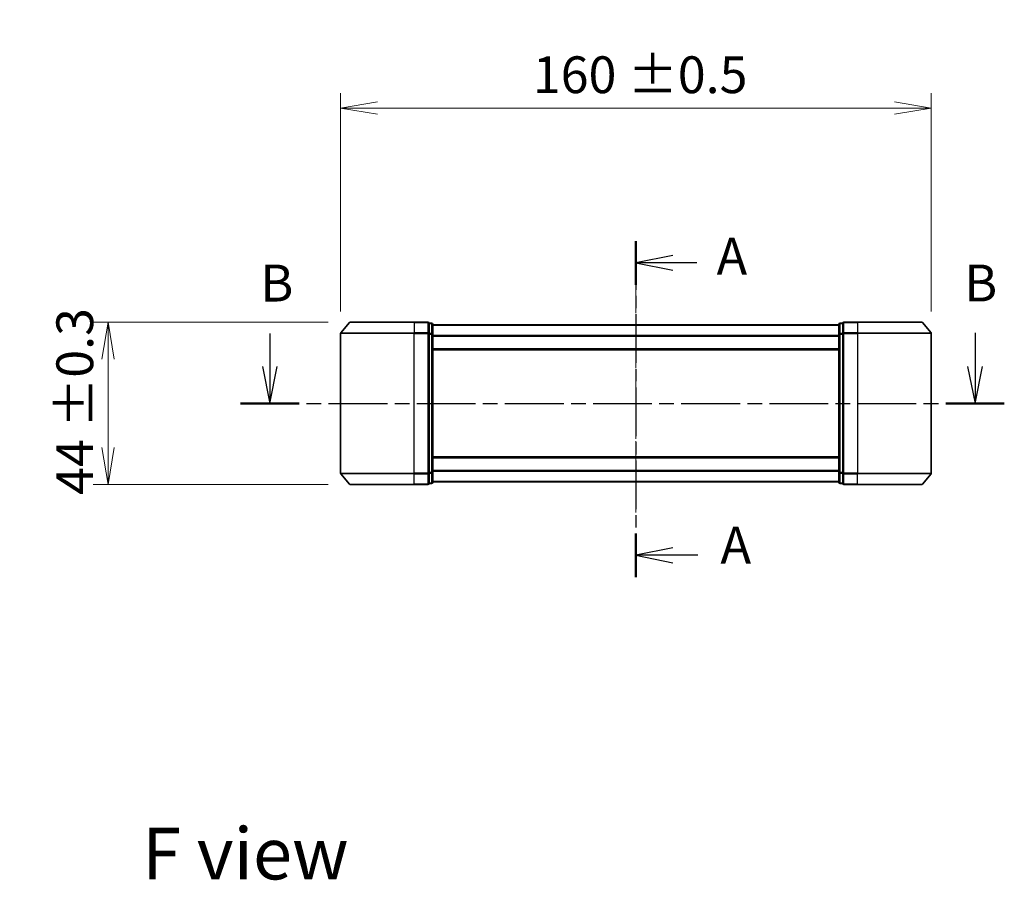
# Model space of a CAD drawing. Units: millimetres. Extents: x 0 to 5599, y 0 to 1124.
# Drawn here: x 1425 to 1691, y 370 to 603 of the extents above; entities that cross this region are included whole.
import ezdxf

# ---------------------------------------------------------------- set-up
doc = ezdxf.new("R2010")
doc.units = ezdxf.units.MM
doc.linetypes.add('CHAIN', pattern=[0.3543, 0.2362, -0.0295, 0.0591, -0.0295])
for name, color, linetype, lineweight in [('Centerline (ISO)', 131, 'Continuous', 18), ('Dimension (ISO)', 7, 'Continuous', 18), ('Dimension (ISO) @ 1', 7, 'Continuous', 18), ('Section Line (ISO)', 7, 'CHAIN', 25), ('Symbol (ISO)', 7, 'Continuous', 18), ('Visible (ISO)', 7, 'Continuous', 35), ('Visible Narrow (ISO)', 7, 'Continuous', 25)]:
    doc.layers.add(name, color=color, linetype=linetype, lineweight=lineweight)
doc.styles.add('Note Text (TK)', font='MS PGothic.ttf')
doc.dimstyles.new('Default - Method 1b (TK)', dxfattribs={"dimscale": 2.5, "dimtxt": 2.5, "dimasz": 2.5, "dimexe": 1, "dimexo": 1.5, "dimgap": 1, "dimtad": 1, "dimtoh": 1, "dimrnd": 1e-08, "dimdsep": 46, "dimtxsty": 'Note Text (TK)', "dimblk": 'OPEN', "dimcen": 0.09, "dimdle": 5, "dimclrd": 100, "dimclre": 100, "dimclrt": 7, "dimadec": 1, "dimazin": 1, "dimtfac": 1, "dimtmove": 0, "dimatfit": 3, "dimldrblk": 'OPEN', "dimfxl": 1, "dimtolj": 1, "dimlwd": -1, "dimlwe": -1, "dimarcsym": 0})

# ---------------------------------------------------------------- blocks, each defined once
blk = doc.blocks.new('2dTransSection9')
at = {"layer": 'Section Line (ISO)', "linetype": 'Continuous'}
for p, q in [((140.724, 137.394), (140.724, 135.17)), ((188.463, 137.437), (188.463, 135.17)), ((140.224, 135.17), (140.724, 132.67)), ((140.724, 135.17), (140.724, 132.67)), ((140.724, 132.67), (141.224, 135.17)), ((187.963, 135.17), (188.463, 132.67)), ((188.463, 135.17), (188.463, 132.67)), ((188.463, 132.67), (188.963, 135.17))]:
    blk.add_line(p, q, dxfattribs=at)
at = {"layer": 'Section Line (ISO)', "linetype": 'CHAIN', "ltscale": 16.842825}
blk.add_line((138.74, 132.67), (190.447, 132.67), dxfattribs=at)
at = {"layer": 'Section Line (ISO)', "linetype": 'Continuous', "lineweight": 50}
for p, q in [((138.74, 132.67), (142.707, 132.67)), ((186.479, 132.67), (190.447, 132.67))]:
    blk.add_line(p, q, dxfattribs=at)
at = {"layer": 'Section Line (ISO)', "char_height": 2.5, "attachment_point": 7, "style": 'Note Text (TK)'}
for insert in [(140.076, 138.783), (187.727, 138.787)]:
    blk.add_mtext('B', dxfattribs=dict(at, insert=insert))
blk = doc.blocks.new('_Open')
at = {"color": 0, "linetype": 'ByBlock', "lineweight": -2}
for p, q in [((-1, 0.167), (0, 0)), ((-1, -0.167), (0, 0)), ((0, 0), (-1, 0))]:
    blk.add_line(p, q, dxfattribs=at)
blk = doc.blocks.new('*D62')
at = {"layer": 'Defpoints', "color": 0}
for p in [(1514.16, 520.68), (1448.58, 476.68), (1514.16, 476.68)]:
    blk.add_point(p, dxfattribs=at)
at = {"layer": 'Dimension (ISO)', "color": 100}
for p, q in [((1508.16, 520.68), (1444.58, 520.68)), ((1448.58, 510.68), (1448.58, 486.68)), ((1508.16, 476.68), (1444.58, 476.68))]:
    blk.add_line(p, q, dxfattribs=at)
at = {"layer": 'Dimension (ISO)', "color": 100, "xscale": 10, "yscale": 10, "zscale": 10}
for p, rotation in [((1448.58, 520.68), 90), ((1448.58, 476.68), 270)]:
    blk.add_blockref('_Open', p, dxfattribs=dict(at, rotation=rotation))
at = {"layer": 'Dimension (ISO)', "color": 7, "insert": (1439.58, 473.9), "char_height": 10, "attachment_point": 4, "rotation": 90, "style": 'Note Text (TK)'}
blk.add_mtext('\\A1;\\fMS PGothic|b0|i0;{\\H9.9600;44 ±0.3}', dxfattribs=at)
blk = doc.blocks.new('*D63')
at = {"layer": 'Defpoints', "color": 0}
for p in [(1671.52, 578.66), (1511.52, 517.57), (1671.52, 517.57)]:
    blk.add_point(p, dxfattribs=at)
at = {"layer": 'Dimension (ISO)', "color": 100}
for p, q in [((1511.52, 523.57), (1511.52, 582.66)), ((1671.52, 523.57), (1671.52, 582.66)), ((1521.52, 578.66), (1661.52, 578.66))]:
    blk.add_line(p, q, dxfattribs=at)
at = {"layer": 'Dimension (ISO)', "color": 100, "xscale": 10, "yscale": 10, "zscale": 10, "rotation": 180}
blk.add_blockref('_Open', (1511.52, 578.66), dxfattribs=at)
at = {"layer": 'Dimension (ISO)', "color": 100, "xscale": 10, "yscale": 10, "zscale": 10}
blk.add_blockref('_Open', (1671.52, 578.66), dxfattribs=at)
at = {"layer": 'Dimension (ISO)', "color": 7, "insert": (1563.62, 587.67), "char_height": 10, "attachment_point": 4, "style": 'Note Text (TK)'}
blk.add_mtext('\\A1;\\fMS PGothic|b0|i0;{\\H9.9600;160 ±0.5}', dxfattribs=at)
blk = doc.blocks.new('2dTransSection11')
at = {"layer": 'Section Line (ISO)', "linetype": 'CHAIN', "ltscale": 13.967891}
blk.add_line((165.505, 143.65), (165.505, 120.906), dxfattribs=at)
at = {"layer": 'Section Line (ISO)', "linetype": 'Continuous', "lineweight": 50}
for p, q in [((165.505, 143.65), (165.505, 140.701)), ((165.505, 123.855), (165.505, 120.906))]:
    blk.add_line(p, q, dxfattribs=at)
at = {"layer": 'Section Line (ISO)', "linetype": 'Continuous'}
for p, q in [((168.005, 142.676), (165.505, 142.176)), ((168.005, 142.176), (165.505, 142.176)), ((165.505, 142.176), (168.005, 141.676)), ((169.622, 142.176), (168.005, 142.176)), ((168.005, 122.88), (165.505, 122.38)), ((168.005, 122.38), (165.505, 122.38)), ((165.505, 122.38), (168.005, 121.88)), ((169.69, 122.38), (168.005, 122.38))]:
    blk.add_line(p, q, dxfattribs=at)
at = {"layer": 'Section Line (ISO)', "char_height": 2.5, "attachment_point": 7, "style": 'Note Text (TK)'}
for insert in [(170.968, 140.596), (171.232, 121.044)]:
    blk.add_mtext('A', dxfattribs=dict(at, insert=insert))

msp = doc.modelspace()

# ---------------------------------------------------------------- linework, layer by layer
at = {"layer": 'Centerline (ISO)', "linetype": 'CHAIN', "ltscale": 23.990969}
msp.add_line((1591.5215, 530.8952), (1591.5215, 469.1306), dxfattribs=at)
at = {"layer": 'Visible (ISO)'}
for p, q in [((1513.9316, 520.574), (1511.591, 517.7654)), ((1514.162, 520.6819), (1531.5215, 520.6819)), ((1535.2215, 520.6819), (1531.5215, 520.6819)), ((1536.2215, 520.3819), (1535.5215, 520.3819)), ((1535.5215, 517.5733), (1535.5215, 520.3819)), ((1536.5215, 517.3923), (1536.5215, 520.0819)), ((1646.5215, 519.9819), (1536.5215, 519.9819)), ((1646.5215, 520.0819), (1646.5215, 517.3923)), ((1647.5215, 520.3819), (1646.8215, 520.3819)), ((1647.5215, 520.3819), (1647.5215, 517.5733)), ((1651.5215, 520.6819), (1647.8215, 520.6819)), ((1651.5215, 520.6819), (1668.881, 520.6819)), ((1669.1115, 520.574), (1671.452, 517.7654)), ((1511.5215, 517.5733), (1511.5215, 479.7906)), ((1535.5215, 479.7906), (1535.5215, 517.5733)), ((1536.5215, 479.9716), (1536.5215, 517.3923)), ((1646.5215, 517.3923), (1646.5215, 479.9716)), ((1647.5215, 517.5733), (1647.5215, 479.7906)), ((1671.5215, 479.7906), (1671.5215, 517.5733)), ((1536.5215, 513.1819), (1646.5215, 513.1819)), ((1646.5215, 484.1819), (1536.5215, 484.1819)), ((1536.5215, 477.2819), (1536.5215, 479.9716)), ((1646.5215, 479.9716), (1646.5215, 477.2819)), ((1513.9316, 476.7899), (1511.591, 479.5985)), ((1535.5215, 476.9819), (1535.5215, 479.7906)), ((1536.5215, 477.3819), (1646.5215, 477.3819)), ((1647.5215, 479.7906), (1647.5215, 476.9819)), ((1669.1115, 476.7899), (1671.452, 479.5985)), ((1531.5215, 476.6819), (1514.162, 476.6819)), ((1531.5215, 476.6819), (1535.2215, 476.6819)), ((1535.5215, 476.9819), (1536.2215, 476.9819)), ((1646.8215, 476.9819), (1647.5215, 476.9819)), ((1647.8215, 476.6819), (1651.5215, 476.6819)), ((1668.881, 476.6819), (1651.5215, 476.6819))]:
    msp.add_line(p, q, dxfattribs=at)
for centre, start, end in [((1514.162, 520.3819), 90, 140.194429), ((1535.2215, 520.3819), 0, 90), ((1536.2215, 520.0819), 0, 90), ((1646.8215, 520.0819), 90, 180), ((1647.8215, 520.3819), 90, 180), ((1668.881, 520.3819), 39.805571, 90), ((1511.8215, 517.5733), 140.194429, 180), ((1671.2215, 517.5733), 0, 39.805571), ((1511.8215, 479.7906), 180, 219.805571), ((1536.2215, 477.2819), 270, 0), ((1646.8215, 477.2819), 180, 270), ((1671.2215, 479.7906), 320.194429, 0), ((1514.162, 476.9819), 219.805571, 270), ((1535.2215, 476.9819), 270, 0), ((1647.8215, 476.9819), 180, 270), ((1668.881, 476.9819), 270, 320.194429)]:
    msp.add_arc(centre, 0.3, start, end, dxfattribs=at)
at = {"layer": 'Visible Narrow (ISO)'}
for p, q in [((1531.5215, 520.574), (1513.9316, 520.574)), ((1531.5215, 520.574), (1531.5215, 520.6819)), ((1531.5215, 520.574), (1535.2215, 520.574)), ((1531.5215, 520.574), (1531.5215, 517.7654)), ((1535.2215, 520.574), (1535.2215, 520.6819)), ((1535.2215, 520.574), (1535.2215, 517.7654)), ((1535.5215, 520.274), (1536.2215, 520.274)), ((1536.2215, 520.274), (1536.2215, 520.3819)), ((1536.2215, 520.274), (1536.2215, 517.5844)), ((1646.8215, 520.3819), (1646.8215, 520.274)), ((1646.8215, 517.5844), (1646.8215, 520.274)), ((1646.8215, 520.274), (1647.5215, 520.274)), ((1647.8215, 520.6819), (1647.8215, 520.574)), ((1647.8215, 520.574), (1651.5215, 520.574)), ((1647.8215, 517.7654), (1647.8215, 520.574)), ((1651.5215, 520.574), (1651.5215, 520.6819)), ((1669.1115, 520.574), (1651.5215, 520.574)), ((1651.5215, 520.574), (1651.5215, 517.7654)), ((1531.5215, 517.5733), (1511.5215, 517.5733)), ((1511.591, 517.7654), (1531.5215, 517.7654)), ((1535.2215, 517.7654), (1531.5215, 517.7654)), ((1531.5215, 517.7654), (1531.5215, 517.5733)), ((1531.5215, 517.5733), (1535.2215, 517.5733)), ((1531.5215, 479.7906), (1531.5215, 517.5733)), ((1535.2215, 517.5733), (1535.2215, 517.7654)), ((1535.2215, 517.5733), (1535.5215, 517.5733)), ((1535.2215, 517.5733), (1535.2215, 479.7906)), ((1536.2215, 517.5844), (1535.5215, 517.5844)), ((1535.5215, 517.3923), (1536.2215, 517.3923)), ((1536.2215, 517.3923), (1536.2215, 517.5844)), ((1536.2215, 517.3923), (1536.5215, 517.3923)), ((1536.2215, 517.3923), (1536.2215, 479.9716)), ((1536.5215, 519.874), (1646.5215, 519.874)), ((1646.5215, 517.3923), (1646.8215, 517.3923)), ((1646.8215, 517.5844), (1646.8215, 517.3923)), ((1647.5215, 517.5844), (1646.8215, 517.5844)), ((1646.8215, 479.9716), (1646.8215, 517.3923)), ((1646.8215, 517.3923), (1647.5215, 517.3923)), ((1647.5215, 517.5733), (1647.8215, 517.5733)), ((1651.5215, 517.7654), (1647.8215, 517.7654)), ((1647.8215, 517.7654), (1647.8215, 517.5733)), ((1647.8215, 517.5733), (1651.5215, 517.5733)), ((1647.8215, 479.7906), (1647.8215, 517.5733)), ((1651.5215, 517.7654), (1651.5215, 517.5733)), ((1651.5215, 517.7654), (1671.452, 517.7654)), ((1671.5215, 517.5733), (1651.5215, 517.5733)), ((1651.5215, 517.5733), (1651.5215, 479.7906)), ((1646.5215, 517.0654), (1536.5215, 517.0654)), ((1536.5215, 516.8733), (1646.5215, 516.8733)), ((1646.5215, 513.4819), (1536.5215, 513.4819)), ((1536.5215, 483.8819), (1646.5215, 483.8819)), ((1536.2215, 479.9716), (1535.5215, 479.9716)), ((1536.5215, 479.9716), (1536.2215, 479.9716)), ((1536.2215, 479.7795), (1536.2215, 479.9716)), ((1646.5215, 480.4906), (1536.5215, 480.4906)), ((1536.5215, 480.2985), (1646.5215, 480.2985)), ((1646.8215, 479.9716), (1646.5215, 479.9716)), ((1646.8215, 479.9716), (1646.8215, 479.7795)), ((1647.5215, 479.9716), (1646.8215, 479.9716)), ((1511.5215, 479.7906), (1531.5215, 479.7906)), ((1531.5215, 479.5985), (1511.591, 479.5985)), ((1535.2215, 479.7906), (1531.5215, 479.7906)), ((1531.5215, 479.5985), (1531.5215, 479.7906)), ((1531.5215, 479.5985), (1535.2215, 479.5985)), ((1531.5215, 476.7899), (1531.5215, 479.5985)), ((1535.5215, 479.7906), (1535.2215, 479.7906)), ((1535.2215, 479.5985), (1535.2215, 479.7906)), ((1535.2215, 479.5985), (1535.2215, 476.7899)), ((1535.5215, 479.7795), (1536.2215, 479.7795)), ((1536.2215, 479.7795), (1536.2215, 477.0899)), ((1646.5215, 477.4899), (1536.5215, 477.4899)), ((1646.8215, 477.0899), (1646.8215, 479.7795)), ((1646.8215, 479.7795), (1647.5215, 479.7795)), ((1647.8215, 479.7906), (1647.5215, 479.7906)), ((1651.5215, 479.7906), (1647.8215, 479.7906)), ((1647.8215, 479.7906), (1647.8215, 479.5985)), ((1647.8215, 479.5985), (1651.5215, 479.5985)), ((1647.8215, 476.7899), (1647.8215, 479.5985)), ((1651.5215, 479.5985), (1651.5215, 479.7906)), ((1651.5215, 479.7906), (1671.5215, 479.7906)), ((1671.452, 479.5985), (1651.5215, 479.5985)), ((1651.5215, 476.7899), (1651.5215, 479.5985)), ((1513.9316, 476.7899), (1531.5215, 476.7899)), ((1535.2215, 476.7899), (1531.5215, 476.7899)), ((1531.5215, 476.7899), (1531.5215, 476.6819)), ((1535.2215, 476.6819), (1535.2215, 476.7899)), ((1536.2215, 477.0899), (1535.5215, 477.0899)), ((1536.2215, 476.9819), (1536.2215, 477.0899)), ((1646.8215, 477.0899), (1646.8215, 476.9819)), ((1647.5215, 477.0899), (1646.8215, 477.0899)), ((1651.5215, 476.7899), (1647.8215, 476.7899)), ((1647.8215, 476.7899), (1647.8215, 476.6819)), ((1651.5215, 476.7899), (1651.5215, 476.6819)), ((1651.5215, 476.7899), (1669.1115, 476.7899))]:
    msp.add_line(p, q, dxfattribs=at)
for centre, major_axis, start_param, end_param in [((1535.2215, 520.3819), (0.3, 0), 0, 1.57079633), ((1536.2215, 520.0819), (0.3, 0), 0, 1.57079633), ((1646.8215, 520.0819), (-0.3, 0), 4.71238898, 6.28318531), ((1647.8215, 520.3819), (-0.3, 0), 4.71238898, 6.28318531), ((1535.2215, 517.5733), (0.3, 0), 0, 1.57079633), ((1536.2215, 517.3923), (0.3, 0), 0, 1.57079633), ((1646.8215, 517.3923), (-0.3, 0), 4.71238898, 6.28318531), ((1647.8215, 517.5733), (-0.3, 0), 4.71238898, 6.28318531), ((1536.2215, 479.9716), (0.3, 0), 4.71238898, 6.28318531), ((1646.8215, 479.9716), (-0.3, 0), 0, 1.57079633), ((1535.2215, 479.7906), (0.3, 0), 4.71238898, 6.28318531), ((1536.2215, 477.2819), (0.3, 0), 4.71238898, 6.28318531), ((1646.8215, 477.2819), (-0.3, 0), 0, 1.57079633), ((1647.8215, 479.7906), (-0.3, 0), 0, 1.57079633), ((1535.2215, 476.9819), (0.3, 0), 4.71238898, 6.28318531), ((1647.8215, 476.9819), (-0.3, 0), 0, 1.57079633)]:
    msp.add_ellipse(centre, major_axis=major_axis, ratio=0.6401844, start_param=start_param, end_param=end_param, dxfattribs=at)

# ---------------------------------------------------------------- block references
at = {"layer": 'Section Line (ISO)', "xscale": 4, "yscale": 4, "zscale": 4}
for name in ['2dTransSection11', '2dTransSection9']:
    msp.add_blockref(name, (929.5, -32), dxfattribs=at)

# ---------------------------------------------------------------- texts
at = {"layer": 'Symbol (ISO)', "color": 7, "insert": (1457.8068, 376.7568), "char_height": 14, "attachment_point": 4, "line_spacing_factor": 1.5, "style": 'Note Text (TK)'}
msp.add_mtext('\\fMS PGothic|b0|i0;{\\H14.0000;F view}', dxfattribs=at)

# ---------------------------------------------------------------- dimensions: what is measured, and where the dimension line sits
at = {"layer": 'Dimension (ISO) @ 1', "color": 100}
for base, p1, p2, angle, text, picture, middle in [((1671.5215, 578.6595), (1511.5215, 517.5733), (1671.5215, 517.5733), 180, '\\fMS PGothic|b0|i0;{\\H9.9600;<> ±0.5}', '*D63', (1591.5215, 578.6595)), ((1448.5846, 476.6819), (1514.162, 520.6819), (1514.162, 476.6819), 90, '\\fMS PGothic|b0|i0;{\\H9.9600;<> ±0.3}', '*D62', (1448.5846, 498.6819))]:
    dim = msp.add_linear_dim(base=base, p1=p1, p2=p2, angle=angle, text=text, dimstyle='Default - Method 1b (TK)', override={"dimscale": 1, "dimtxt": 10, "dimasz": 10, "dimexe": 4, "dimexo": 6, "dimgap": 4, "dimdec": 2, "dimcen": 0.36, "dimtol": 0, "dimlim": 0, "dimtp": 0, "dimtm": 0, "dimtdec": 2, "dimtix": 0, "dimtofl": 0, "dimtmove": 0, "dimatfit": 1}, dxfattribs=at)
    dim.commit()
    dim.dimension.update_dxf_attribs({"geometry": picture, "text_midpoint": middle, "dimtype": 128})

doc.saveas('drawing.dxf')
